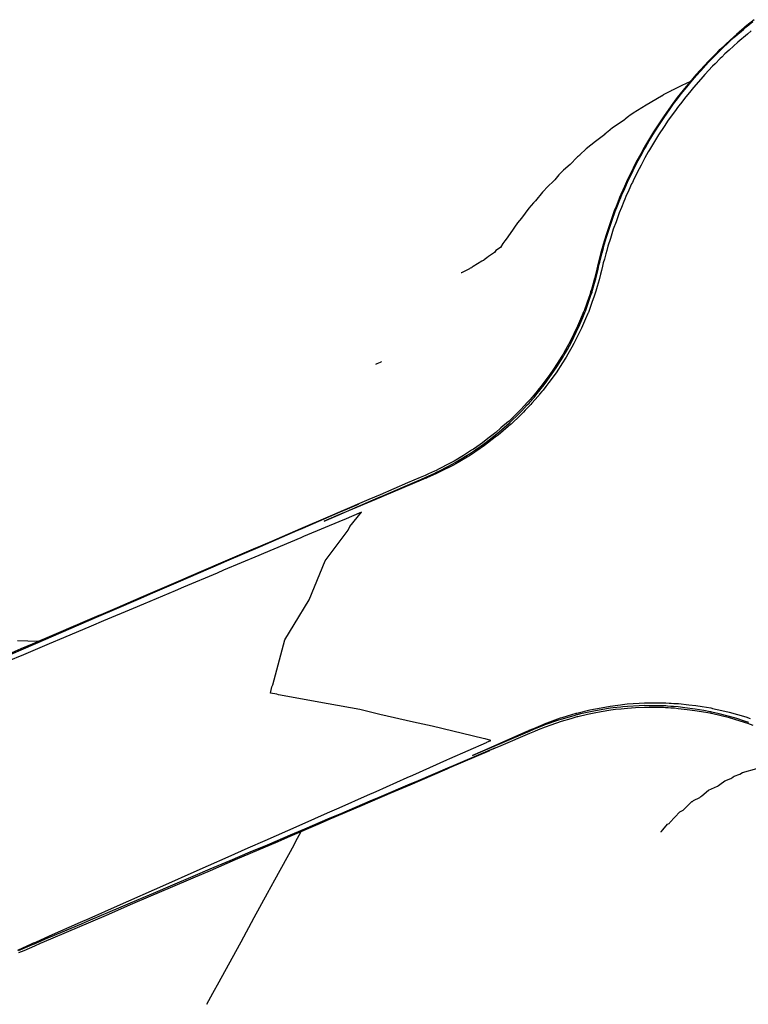
# Model space of a CAD drawing. Extents: x 2081522 to 2085059, y 13838984 to 13842693.
# Drawn here: x 2083077 to 2083160, y 13841611 to 13841724 of the extents above; entities that cross this region are included whole.
import ezdxf

# ---------------------------------------------------------------- set-up
doc = ezdxf.new("R2010")
doc.units = 0
doc.header["$MEASUREMENT"] = 0

msp = doc.modelspace()

# ---------------------------------------------------------------- linework, layer by layer
at = {"color": 2, "linetype": 'Continuous', "lineweight": -2, "elevation": 1435, "flags": 128}
for points in [[(2083160.43, 13841723.27), (2083160.24, 13841723.12), (2083159.04, 13841722.08), (2083158.7, 13841721.79), (2083158.36, 13841721.47), (2083157.2, 13841720.4), (2083157.07, 13841720.27), (2083156.66, 13841719.86), (2083156.44, 13841719.63), (2083155.77, 13841718.95), (2083155.41, 13841718.56), (2083154.39, 13841717.44), (2083154.03, 13841717.02), (2083153.08, 13841715.88), (2083152.59, 13841715.27), (2083152.4, 13841715.02), (2083152.01, 13841714.52), (2083151.85, 13841714.31), (2083151.83, 13841714.28), (2083151.82, 13841714.27), (2083151, 13841713.12), (2083150.64, 13841712.61), (2083149.88, 13841711.45), (2083149.52, 13841710.91), (2083148.82, 13841709.74), (2083148.47, 13841709.16), (2083148.42, 13841709.08), (2083148.33, 13841708.91), (2083148.04, 13841708.38), (2083147.49, 13841707.37), (2083147.17, 13841706.72), (2083146.58, 13841705.54), (2083146.52, 13841705.4), (2083146.41, 13841705.16), (2083146.16, 13841704.61), (2083145.75, 13841703.68), (2083145.6, 13841703.33), (2083145.51, 13841703.11), (2083145.19, 13841702.3), (2083144.99, 13841701.79), (2083144.72, 13841701.02), (2083144.31, 13841699.86), (2083144.06, 13841699.06), (2083143.7, 13841697.92), (2083143.6, 13841697.53), (2083143.45, 13841697), (2083143.33, 13841696.55), (2083143.18, 13841695.95), (2083143.06, 13841695.46), (2083142.97, 13841695.08), (2083142.83, 13841694.49), (2083142.71, 13841694.02), (2083142.55, 13841693.44), (2083142.35, 13841692.74), (2083142.27, 13841692.47), (2083142.17, 13841692.15), (2083141.86, 13841691.29), (2083141.52, 13841690.32), (2083141.49, 13841690.24), (2083141.46, 13841690.18), (2083141.1, 13841689.33), (2083140.76, 13841688.53), (2083140.33, 13841687.65), (2083139.91, 13841686.79), (2083139.57, 13841686.18), (2083139.23, 13841685.55), (2083139.09, 13841685.32), (2083138.96, 13841685.09), (2083138.41, 13841684.24), (2083137.91, 13841683.46), (2083137.38, 13841682.73), (2083136.77, 13841681.89), (2083136.56, 13841681.63), (2083136.32, 13841681.32), (2083136.11, 13841681.06), (2083135.95, 13841680.86), (2083135.72, 13841680.59), (2083135.54, 13841680.38), (2083135.26, 13841680.07), (2083135.04, 13841679.82), (2083134.58, 13841679.32), (2083134.23, 13841678.95), (2083133.42, 13841678.16), (2083132.84, 13841677.59), (2083132.82, 13841677.58), (2083132.81, 13841677.57), (2083131.95, 13841676.83), (2083131.37, 13841676.32), (2083130.43, 13841675.6), (2083129.83, 13841675.13), (2083129.17, 13841674.67), (2083128.77, 13841674.39), (2083128.57, 13841674.26), (2083128.23, 13841674.03), (2083127.62, 13841673.66), (2083126.57, 13841673.03), (2083125.96, 13841672.71), (2083124.85, 13841672.12), (2083124.49, 13841671.95), (2083124.3, 13841671.86), (2083123.59, 13841671.54), (2083123.23, 13841671.37), (2083123.04, 13841671.29), (2083122.65, 13841671.13), (2083121.19, 13841670.5), (2083118.06, 13841669.15), (2083116.75, 13841668.59), (2083113.46, 13841667.18), (2083112.31, 13841666.69), (2083108.87, 13841665.21), (2083107.87, 13841664.78), (2083104.27, 13841663.24), (2083103.42, 13841662.87), (2083099.68, 13841661.27), (2083098.98, 13841660.97), (2083095.08, 13841659.29), (2083094.54, 13841659.06), (2083090.49, 13841657.32), (2083090.1, 13841657.15), (2083085.89, 13841655.35), (2083085.66, 13841655.25), (2083081.3, 13841653.38), (2083081.21, 13841653.34), (2083078.7, 13841652.26), (2083076.3, 13841652.35)], [(2083160.75, 13841722.51), (2083160.31, 13841722.13), (2083159.21, 13841721.21), (2083158.2, 13841720.28), (2083157.73, 13841719.85), (2083157.37, 13841719.5), (2083157.19, 13841719.33), (2083156.61, 13841718.73), (2083156.31, 13841718.43), (2083155.42, 13841717.48), (2083154.94, 13841716.96), (2083154.12, 13841716), (2083153.64, 13841715.43), (2083153.22, 13841714.91), (2083152.96, 13841714.59), (2083152.75, 13841714.32), (2083152.42, 13841713.89), (2083152.41, 13841713.87), (2083152.39, 13841713.85), (2083151.91, 13841713.19), (2083151.21, 13841712.22), (2083150.74, 13841711.52), (2083150.09, 13841710.55), (2083149.63, 13841709.79), (2083149.04, 13841708.83), (2083148.97, 13841708.7), (2083148.9, 13841708.59), (2083148.52, 13841707.89), (2083148.07, 13841707.07), (2083147.63, 13841706.21), (2083147.16, 13841705.27), (2083147.07, 13841705.08), (2083146.98, 13841704.9), (2083146.65, 13841704.17), (2083146.32, 13841703.44), (2083146.21, 13841703.16), (2083146.09, 13841702.88), (2083145.81, 13841702.2), (2083145.56, 13841701.57), (2083145.19, 13841700.56), (2083144.87, 13841699.68), (2083144.54, 13841698.62), (2083144.26, 13841697.75), (2083144.12, 13841697.25), (2083144.01, 13841696.85), (2083143.85, 13841696.25), (2083143.73, 13841695.81), (2083143.64, 13841695.45), (2083143.52, 13841694.96), (2083143.41, 13841694.51), (2083143.25, 13841693.88), (2083143.03, 13841693.1), (2083142.87, 13841692.58), (2083142.8, 13841692.34), (2083142.68, 13841691.98), (2083142.42, 13841691.27), (2083142.01, 13841690.13), (2083141.99, 13841690.07), (2083141.95, 13841689.98), (2083141.69, 13841689.37), (2083141.23, 13841688.32), (2083140.92, 13841687.7), (2083140.35, 13841686.55), (2083140.12, 13841686.14), (2083139.65, 13841685.3), (2083139.46, 13841684.99), (2083139.37, 13841684.84), (2083139.03, 13841684.32), (2083138.3, 13841683.19), (2083137.47, 13841682.06), (2083137.13, 13841681.61), (2083136.8, 13841681.19), (2083136.67, 13841681.03), (2083136.4, 13841680.7), (2083136.29, 13841680.57), (2083136.18, 13841680.44), (2083135.88, 13841680.09), (2083135.5, 13841679.67), (2083135.37, 13841679.52), (2083134.74, 13841678.87), (2083134.54, 13841678.65), (2083134.19, 13841678.32), (2083133.12, 13841677.28), (2083133.11, 13841677.28), (2083133.09, 13841677.26), (2083132.76, 13841676.98), (2083131.62, 13841676.01), (2083131.3, 13841675.76), (2083130.06, 13841674.82), (2083129.18, 13841674.21), (2083128.98, 13841674.07), (2083128.89, 13841674.01), (2083128.43, 13841673.72), (2083127.01, 13841672.87), (2083126.74, 13841672.71), (2083126.48, 13841672.57), (2083125, 13841671.81), (2083124.52, 13841671.58), (2083124.45, 13841671.54), (2083123.49, 13841671.12), (2083123.36, 13841671.06), (2083123.3, 13841671.04), (2083122.78, 13841670.82), (2083118.49, 13841669.01), (2083118.17, 13841668.88), (2083113.66, 13841666.98), (2083113.57, 13841666.94), (2083111.59, 13841666.11), (2083113.47, 13841666.92), (2083113.56, 13841666.96), (2083117.86, 13841668.82), (2083118.15, 13841668.94), (2083122.25, 13841670.71), (2083122.74, 13841670.92), (2083122.8, 13841670.95), (2083123.32, 13841671.17), (2083124.26, 13841671.6), (2083124.4, 13841671.66), (2083124.46, 13841671.69), (2083124.94, 13841671.93), (2083126.42, 13841672.71), (2083126.67, 13841672.84), (2083128.06, 13841673.69), (2083128.34, 13841673.86), (2083128.43, 13841673.92), (2083128.89, 13841674.22), (2083129.07, 13841674.35), (2083129.95, 13841674.97), (2083130.24, 13841675.19), (2083131.49, 13841676.17), (2083132.62, 13841677.15), (2083132.94, 13841677.42), (2083132.94, 13841677.43), (2083132.97, 13841677.45), (2083134.03, 13841678.49), (2083134.36, 13841678.82), (2083134.98, 13841679.48), (2083135.18, 13841679.69), (2083135.31, 13841679.84), (2083135.68, 13841680.26), (2083135.79, 13841680.39), (2083136.09, 13841680.74), (2083136.36, 13841681.08), (2083136.46, 13841681.2), (2083136.58, 13841681.36), (2083136.91, 13841681.78), (2083137.23, 13841682.22), (2083138.05, 13841683.36), (2083138.37, 13841683.85), (2083139.1, 13841685.01), (2083139.19, 13841685.15), (2083139.37, 13841685.47), (2083139.59, 13841685.87), (2083140.06, 13841686.71), (2083140.62, 13841687.86), (2083140.91, 13841688.46), (2083141.36, 13841689.52), (2083141.61, 13841690.12), (2083141.64, 13841690.21), (2083141.66, 13841690.26), (2083142.07, 13841691.41), (2083142.31, 13841692.1), (2083142.43, 13841692.46), (2083142.5, 13841692.69), (2083142.64, 13841693.2), (2083142.86, 13841693.98), (2083143.01, 13841694.61), (2083143.12, 13841695.05), (2083143.23, 13841695.55), (2083143.32, 13841695.91), (2083143.43, 13841696.37), (2083143.59, 13841696.97), (2083143.7, 13841697.37), (2083143.84, 13841697.88), (2083144.11, 13841698.76), (2083144.44, 13841699.82), (2083144.79, 13841700.84), (2083145.11, 13841701.74), (2083145.36, 13841702.39), (2083145.63, 13841703.06), (2083145.75, 13841703.35), (2083145.86, 13841703.63), (2083146.19, 13841704.38), (2083146.52, 13841705.11), (2083146.6, 13841705.3), (2083146.69, 13841705.49), (2083147.17, 13841706.45), (2083147.59, 13841707.32), (2083148.05, 13841708.15), (2083148.43, 13841708.86), (2083148.5, 13841708.99), (2083148.57, 13841709.1), (2083149.02, 13841709.87), (2083149.61, 13841710.85), (2083150.26, 13841711.84), (2083150.72, 13841712.56), (2083151.43, 13841713.55), (2083151.9, 13841714.21), (2083151.91, 13841714.23), (2083151.93, 13841714.25), (2083152.14, 13841714.53), (2083152.47, 13841714.97), (2083152.89, 13841715.5), (2083153.15, 13841715.82), (2083153.99, 13841716.82), (2083154.46, 13841717.38), (2083154.94, 13841717.91), (2083155.83, 13841718.89), (2083156.12, 13841719.19), (2083156.72, 13841719.8), (2083156.89, 13841719.98), (2083157.26, 13841720.34), (2083158.3, 13841721.31), (2083158.75, 13841721.73), (2083159.85, 13841722.68), (2083160.29, 13841723.06), (2083160.95, 13841723.6)], [(2083160.49, 13841642.94), (2083159.98, 13841643.12), (2083159.08, 13841643.4), (2083158.11, 13841643.69), (2083157.07, 13841643.94), (2083156.22, 13841644.15), (2083156.11, 13841644.17), (2083156.03, 13841644.19), (2083155.3, 13841644.32), (2083154.3, 13841644.5), (2083153.11, 13841644.65), (2083152.36, 13841644.74), (2083151.82, 13841644.78), (2083151.5, 13841644.81), (2083151.12, 13841644.83), (2083150.91, 13841644.85), (2083150.73, 13841644.85), (2083150.41, 13841644.87), (2083150.22, 13841644.87), (2083150.11, 13841644.88), (2083149, 13841644.88), (2083148.46, 13841644.89), (2083147.86, 13841644.86), (2083146.51, 13841644.79), (2083145.96, 13841644.74), (2083145.75, 13841644.72), (2083144.88, 13841644.62), (2083144.57, 13841644.59), (2083144.09, 13841644.51), (2083142.64, 13841644.27), (2083141.12, 13841643.93), (2083140.73, 13841643.85), (2083140.72, 13841643.84), (2083140.66, 13841643.83), (2083140.32, 13841643.73), (2083138.85, 13841643.31), (2083138.56, 13841643.21), (2083137.01, 13841642.67), (2083136.84, 13841642.6), (2083135.76, 13841642.17), (2083135.7, 13841642.14), (2083135.18, 13841641.93), (2083134.73, 13841641.73), (2083130.58, 13841639.97), (2083130.45, 13841639.91), (2083128.67, 13841639.16), (2083130.44, 13841639.94), (2083130.57, 13841640), (2083134.69, 13841641.82), (2083135.14, 13841642.02), (2083135.2, 13841642.05), (2083135.72, 13841642.28), (2083136.79, 13841642.73), (2083136.96, 13841642.8), (2083138.5, 13841643.36), (2083138.8, 13841643.47), (2083139.12, 13841643.57), (2083140.61, 13841644.02), (2083140.63, 13841644.02), (2083140.68, 13841644.04), (2083142.17, 13841644.39), (2083142.6, 13841644.49), (2083143.06, 13841644.58), (2083144.53, 13841644.84), (2083145.39, 13841644.96), (2083145.72, 13841645), (2083145.94, 13841645.02), (2083146.49, 13841645.08), (2083147.84, 13841645.16), (2083148.45, 13841645.2), (2083149.01, 13841645.21), (2083150.12, 13841645.22), (2083150.23, 13841645.22), (2083150.42, 13841645.22), (2083150.6, 13841645.21), (2083150.92, 13841645.2), (2083151.3, 13841645.18), (2083151.52, 13841645.17), (2083151.85, 13841645.15), (2083152.39, 13841645.12), (2083153.57, 13841644.99), (2083154.36, 13841644.9), (2083155.1, 13841644.78), (2083156.11, 13841644.62), (2083156.2, 13841644.6), (2083156.31, 13841644.58), (2083157.35, 13841644.34), (2083158.23, 13841644.14), (2083159.16, 13841643.88), (2083160.13, 13841643.6), (2083160.63, 13841643.43)], [(2083098.11, 13841610.54), (2083098.8, 13841611.8), (2083098.99, 13841612.15), (2083099.34, 13841612.78), (2083102.04, 13841617.73), (2083103.56, 13841620.51), (2083105.09, 13841623.31), (2083105.94, 13841624.87), (2083108.13, 13841628.89), (2083108.32, 13841629.23), (2083108.97, 13841630.43), (2083112.3, 13841631.86), (2083112.5, 13841631.95), (2083116.89, 13841633.83), (2083117.37, 13841634.04), (2083121.49, 13841635.8), (2083122.24, 13841636.13), (2083126.08, 13841637.78), (2083127.12, 13841638.22), (2083130.68, 13841639.75), (2083131.99, 13841640.31), (2083135.27, 13841641.72), (2083135.46, 13841641.8), (2083135.85, 13841641.97), (2083136.27, 13841642.14), (2083137.08, 13841642.47), (2083137.74, 13841642.7), (2083138.92, 13841643.11), (2083140.02, 13841643.43), (2083140.71, 13841643.63), (2083140.76, 13841643.64), (2083140.78, 13841643.65), (2083141.91, 13841643.91), (2083142.68, 13841644.08), (2083143.5, 13841644.22), (2083144.59, 13841644.4), (2083145.12, 13841644.47), (2083145.77, 13841644.54), (2083146.11, 13841644.58), (2083146.53, 13841644.61), (2083147.44, 13841644.66), (2083148.47, 13841644.72), (2083149.28, 13841644.71), (2083150.11, 13841644.71), (2083150.26, 13841644.71), (2083150.41, 13841644.71), (2083150.65, 13841644.7), (2083150.9, 13841644.68), (2083151.2, 13841644.67), (2083151.49, 13841644.65), (2083151.94, 13841644.62), (2083152.35, 13841644.58), (2083153.39, 13841644.46), (2083154.28, 13841644.35), (2083155.03, 13841644.22), (2083156, 13841644.05), (2083156.11, 13841644.03), (2083156.19, 13841644.01), (2083157.3, 13841643.75), (2083158.08, 13841643.56), (2083158.81, 13841643.34), (2083159.94, 13841643), (2083160.31, 13841642.87), (2083160.94, 13841642.66)]]:
    msp.add_lwpolyline(points, dxfattribs=at)
at = {"color": 1, "linetype": 'Continuous', "lineweight": -2, "flags": 128}
for points, elevation in [([(2083161.08, 13841723.79), (2083160.24, 13841723.12), (2083160.15, 13841723.03), (2083158.7, 13841721.79), (2083157.26, 13841720.45), (2083157.2, 13841720.4), (2083156.68, 13841719.88), (2083156.66, 13841719.86), (2083155.79, 13841718.97), (2083155.77, 13841718.95), (2083154.4, 13841717.45), (2083154.39, 13841717.44), (2083153.76, 13841716.69), (2083152.76, 13841716.24), (2083152.76, 13841716.24), (2083152.69, 13841716.2), (2083152.69, 13841716.2), (2083151.68, 13841715.7), (2083151.68, 13841715.7), (2083151.59, 13841715.65), (2083151.56, 13841715.63), (2083151.52, 13841715.6), (2083150.7, 13841715.17), (2083150.7, 13841715.17), (2083150.7, 13841715.17), (2083150.66, 13841715.14), (2083150.66, 13841715.14), (2083150.46, 13841715.01), (2083150.42, 13841714.98), (2083148.65, 13841713.97), (2083148.65, 13841713.97), (2083147.15, 13841713.05), (2083147.15, 13841713.05), (2083146.77, 13841712.77), (2083146.67, 13841712.69), (2083146.25, 13841712.35), (2083146.16, 13841712.27), (2083144.73, 13841711.3), (2083144.73, 13841711.3), (2083144.55, 13841711.18), (2083144.47, 13841711.11), (2083144.46, 13841711.1), (2083143.91, 13841710.61), (2083143.9, 13841710.6), (2083142.83, 13841709.8), (2083142.83, 13841709.8), (2083141.76, 13841708.95), (2083141.76, 13841708.95), (2083141.02, 13841708.24), (2083140.97, 13841708.19), (2083140.76, 13841708.02), (2083140.76, 13841708.02), (2083140.59, 13841707.85), (2083140.01, 13841707.24), (2083139.9, 13841707.13), (2083139.16, 13841706.47), (2083139.16, 13841706.47), (2083138.9, 13841706.24), (2083138.9, 13841706.24), (2083138.62, 13841705.93), (2083138.14, 13841705.38), (2083137.95, 13841705.17), (2083137.4, 13841704.65), (2083137.4, 13841704.65), (2083136.73, 13841703.96), (2083136.73, 13841703.96), (2083135.91, 13841702.96), (2083135.71, 13841702.72), (2083135.15, 13841702.11), (2083135.15, 13841702.11), (2083134.3, 13841700.97), (2083134.09, 13841700.69), (2083133.87, 13841700.43), (2083133.87, 13841700.43), (2083133.52, 13841699.94), (2083133.36, 13841699.71), (2083132.75, 13841698.82), (2083132.54, 13841698.56), (2083132.54, 13841698.56), (2083132.38, 13841698.36), (2083132.38, 13841698.36), (2083132.17, 13841698.04), (2083131.89, 13841697.6), (2083131.36, 13841697.23), (2083131.19, 13841697.03), (2083131.19, 13841697.03), (2083130.5, 13841696.57), (2083130.34, 13841696.39), (2083130, 13841696.18), (2083129.93, 13841696.11), (2083129.89, 13841696.08), (2083129.75, 13841696), (2083128.76, 13841695.42), (2083128.64, 13841695.32), (2083128.55, 13841695.26), (2083128.54, 13841695.26), (2083128.42, 13841695.2), (2083128.32, 13841695.15), (2083127.39, 13841694.67), (2083127.39, 13841694.67), (2083127.39, 13841694.67), (2083127.39, 13841694.67), (2083127.38, 13841694.67), (2083127.38, 13841694.67), (2083127.38, 13841694.67)], 1436), ([(2083117.54, 13841684.17), (2083117.62, 13841684.2), (2083117.71, 13841684.24), (2083118.08, 13841684.41), (2083118.15, 13841684.45), (2083118.19, 13841684.47)], 1436), ([(2083074.04, 13841650.15), (2083076.74, 13841651.32), (2083078.43, 13841652.05), (2083081.33, 13841653.3), (2083084.51, 13841654.67), (2083085.92, 13841655.28), (2083087.21, 13841655.84), (2083090.51, 13841657.27), (2083091.6, 13841657.74), (2083095.1, 13841659.25), (2083095.99, 13841659.63), (2083099.69, 13841661.23), (2083100.38, 13841661.53), (2083104.28, 13841663.21), (2083108.56, 13841665.06), (2083108.87, 13841665.2), (2083109.16, 13841665.32), (2083113.46, 13841667.18), (2083113.55, 13841667.22), (2083115.54, 13841668.07), (2083113.53, 13841667.21), (2083113.46, 13841667.18), (2083109.09, 13841665.31), (2083108.87, 13841665.21), (2083104.65, 13841663.4), (2083104.27, 13841663.24), (2083100.2, 13841661.49), (2083099.68, 13841661.27), (2083095.76, 13841659.59), (2083095.08, 13841659.29), (2083091.32, 13841657.68), (2083090.49, 13841657.32), (2083086.88, 13841655.77), (2083085.89, 13841655.35), (2083082.44, 13841653.87), (2083081.3, 13841653.38), (2083077.99, 13841651.96), (2083076.7, 13841651.41), (2083073.55, 13841650.05)], 1434), ([(2083076.33, 13841616.78), (2083077.93, 13841617.48), (2083078.16, 13841617.59), (2083078.41, 13841617.7), (2083079.99, 13841618.4), (2083083.55, 13841619.97), (2083084.56, 13841620.42), (2083087.8, 13841621.86), (2083089.13, 13841622.45), (2083092.06, 13841623.74), (2083093.71, 13841624.47), (2083096.31, 13841625.62), (2083098.28, 13841626.49), (2083100.56, 13841627.5), (2083102.85, 13841628.52), (2083104.81, 13841629.39), (2083107.42, 13841630.54), (2083109.06, 13841631.27), (2083112, 13841632.57), (2083113.31, 13841633.15), (2083116.57, 13841634.59), (2083117.57, 13841635.03), (2083121.14, 13841636.61), (2083121.82, 13841636.91), (2083125.71, 13841638.64), (2083126.07, 13841638.8), (2083130.29, 13841640.66), (2083130.32, 13841640.68), (2083130.79, 13841640.89), (2083130.79, 13841640.89), (2083130.79, 13841640.89), (2083130.12, 13841641.06), (2083129.89, 13841641.1), (2083124.04, 13841642.54), (2083121.88, 13841642.98), (2083118.02, 13841643.88), (2083115.69, 13841644.43), (2083112.06, 13841645.1), (2083106.35, 13841646.15), (2083106.15, 13841646.2), (2083105.43, 13841646.32), (2083105.57, 13841647.04), (2083105.69, 13841647.27), (2083107.09, 13841652.46), (2083108.15, 13841654.21), (2083109.87, 13841657.08), (2083111.09, 13841660.04), (2083111.71, 13841661.54), (2083114.36, 13841665.09), (2083114.55, 13841665.48), (2083115.89, 13841667.14), (2083115.9, 13841667.14), (2083115.9, 13841667.14), (2083113.85, 13841666.28), (2083113.75, 13841666.24), (2083109.24, 13841664.34), (2083108.93, 13841664.2), (2083104.63, 13841662.4), (2083104.1, 13841662.17), (2083100.03, 13841660.46), (2083099.27, 13841660.14), (2083095.42, 13841658.51), (2083094.44, 13841658.1), (2083090.81, 13841656.57), (2083089.61, 13841656.07), (2083086.2, 13841654.63), (2083084.79, 13841654.04), (2083081.59, 13841652.69), (2083079.96, 13841652), (2083076.99, 13841650.75), (2083075.13, 13841649.97)], 1434), ([(2083076.46, 13841616.48), (2083077.07, 13841616.74), (2083078.3, 13841617.27), (2083078.95, 13841617.55), (2083080.14, 13841618.06), (2083081.93, 13841618.82), (2083084.73, 13841620.03), (2083086.8, 13841620.92), (2083089.33, 13841622), (2083091.67, 13841623.01), (2083093.92, 13841623.97), (2083096.54, 13841625.1), (2083098.52, 13841625.94), (2083101.41, 13841627.19), (2083103.11, 13841627.92), (2083106.29, 13841629.28), (2083107.7, 13841629.89), (2083111.16, 13841631.37), (2083112.3, 13841631.86), (2083116.03, 13841633.46), (2083116.89, 13841633.83), (2083120.9, 13841635.55), (2083121.49, 13841635.8), (2083125.77, 13841637.64), (2083126.08, 13841637.78), (2083130.65, 13841639.73), (2083130.68, 13841639.75), (2083131.21, 13841639.98), (2083130.71, 13841639.77), (2083130.68, 13841639.75), (2083126.43, 13841637.95), (2083126.07, 13841637.8), (2083122.16, 13841636.13), (2083121.47, 13841635.84), (2083117.88, 13841634.31), (2083116.87, 13841633.89), (2083113.6, 13841632.5), (2083112.27, 13841631.93), (2083109.32, 13841630.68), (2083107.67, 13841629.98), (2083105.04, 13841628.86), (2083103.06, 13841628.02), (2083100.76, 13841627.04), (2083098.46, 13841626.07), (2083096.48, 13841625.22), (2083093.86, 13841624.11), (2083092.2, 13841623.41), (2083089.26, 13841622.16), (2083087.92, 13841621.59), (2083084.66, 13841620.2), (2083083.64, 13841619.77), (2083080.05, 13841618.25), (2083079.76, 13841618.13), (2083078.21, 13841617.47), (2083077.98, 13841617.37), (2083076.37, 13841616.68)], 1434), ([(2083150.38, 13841630.35), (2083150.38, 13841630.36), (2083150.38, 13841630.36), (2083150.38, 13841630.36), (2083150.56, 13841630.59), (2083150.58, 13841630.6), (2083151.13, 13841631.25), (2083151.29, 13841631.35), (2083151.33, 13841631.39), (2083151.37, 13841631.43), (2083152.53, 13841632.66), (2083152.92, 13841632.88), (2083153.01, 13841632.96), (2083153.08, 13841633.03), (2083153.93, 13841633.85), (2083154, 13841633.88), (2083154.1, 13841633.97), (2083154.83, 13841634.33), (2083154.94, 13841634.43), (2083155.05, 13841634.52), (2083155.83, 13841635.17), (2083156.86, 13841635.61), (2083157, 13841635.72), (2083157.12, 13841635.81), (2083157.7, 13841636.25), (2083158.4, 13841636.51), (2083158.62, 13841636.66), (2083158.67, 13841636.69), (2083158.79, 13841636.78), (2083159.44, 13841637), (2083159.73, 13841637.19), (2083161.38, 13841637.67)], 1436)]:
    msp.add_lwpolyline(points, dxfattribs=dict(at, elevation=elevation))

doc.saveas('drawing.dxf')
